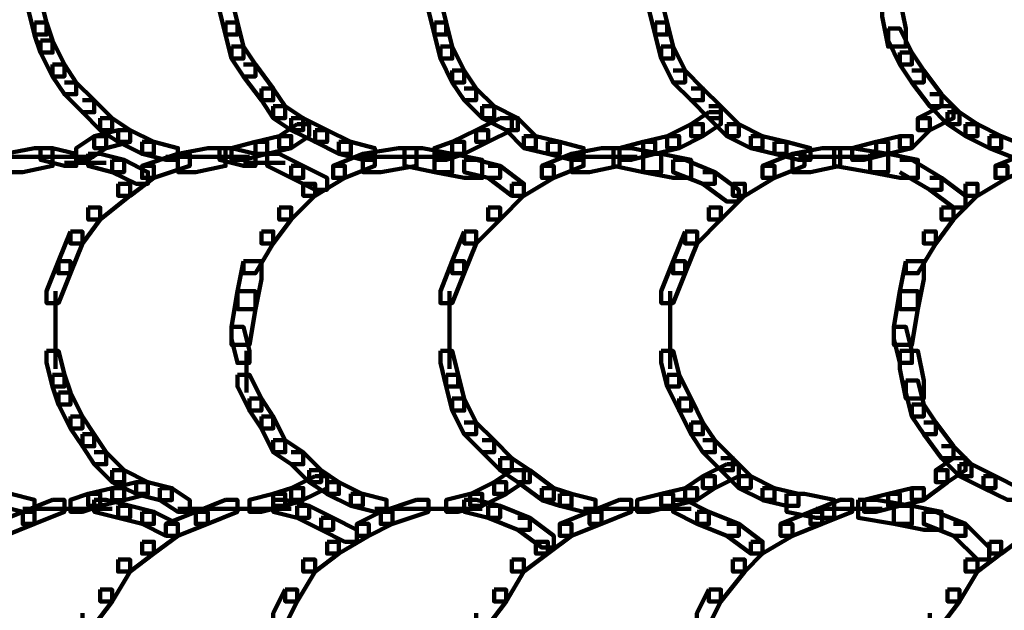
# Model space of a CAD drawing. Units: inches. Extents: x -10.8 to 21.7, y -28.3 to 20.5.
# Drawn here: x -8.5 to -6.3, y -6 to -4.7 of the extents above; entities that cross this region are included whole.
import ezdxf

# ---------------------------------------------------------------- set-up
doc = ezdxf.new("R2010")
doc.units = ezdxf.units.IN
doc.header["$MEASUREMENT"] = 0
doc.layers.add('Layer 1', color=7, linetype='Continuous')

# ---------------------------------------------------------------- blocks, each defined once
blk = doc.blocks.new('block 2')
at = {"layer": 'Layer 1', "color": 18, "lineweight": 106, "true_color": 0x010101}
for points in [[(-8.4823, -4.6274), (-8.4823, -4.6543), (-8.469, -4.7081), (-8.4421, -4.7081), (-8.4421, -4.6811), (-8.4553, -4.6274), (-8.4823, -4.6274)], [(-8.0526, -4.6274), (-8.0526, -4.6543), (-8.0393, -4.7081), (-8.0123, -4.7081), (-8.0123, -4.6811), (-8.0257, -4.6274), (-8.0526, -4.6274)], [(-7.5825, -4.6274), (-7.5825, -4.6543), (-7.569, -4.7081), (-7.5424, -4.7081), (-7.5424, -4.6811), (-7.5558, -4.6274), (-7.5825, -4.6274)], [(-7.0857, -4.6274), (-7.0857, -4.6543), (-7.0721, -4.7081), (-7.0452, -4.7081), (-7.0452, -4.6811), (-7.0588, -4.6274), (-7.0857, -4.6274)], [(-6.5618, -4.6274), (-6.5618, -4.6675), (-6.5483, -4.7349), (-6.5082, -4.7349), (-6.5082, -4.6946), (-6.5217, -4.6274), (-6.5618, -4.6274)], [(-8.4689, -4.6811), (-8.4689, -4.7082), (-8.4554, -4.7483), (-8.4286, -4.7483), (-8.4286, -4.7215), (-8.4421, -4.6811), (-8.4689, -4.6811)], [(-8.0391, -4.6811), (-8.0391, -4.7082), (-8.0257, -4.7618), (-7.999, -4.7618), (-7.999, -4.7349), (-8.0123, -4.6811), (-8.0391, -4.6811)], [(-7.569, -4.6811), (-7.569, -4.7082), (-7.5558, -4.7618), (-7.5289, -4.7618), (-7.5289, -4.7349), (-7.5424, -4.6811), (-7.569, -4.6811)], [(-7.0721, -4.6811), (-7.0721, -4.7082), (-7.0588, -4.7618), (-7.0319, -4.7618), (-7.0319, -4.7349), (-7.0452, -4.6811), (-7.0721, -4.6811)], [(-6.5483, -4.6946), (-6.5483, -4.7215), (-6.5216, -4.7751), (-6.4947, -4.7751), (-6.4947, -4.7483), (-6.5216, -4.6946), (-6.5483, -4.6946)], [(-8.4554, -4.7215), (-8.4554, -4.7483), (-8.4286, -4.8021), (-8.4017, -4.8021), (-8.4017, -4.7751), (-8.4286, -4.7215), (-8.4554, -4.7215)], [(-8.0257, -4.7349), (-8.0257, -4.7618), (-7.999, -4.8021), (-7.972, -4.8021), (-7.972, -4.7751), (-7.999, -4.7349), (-8.0257, -4.7349)], [(-7.5558, -4.7349), (-7.5558, -4.7618), (-7.5289, -4.8155), (-7.5019, -4.8155), (-7.5019, -4.7888), (-7.5289, -4.7349), (-7.5558, -4.7349)], [(-7.0588, -4.7349), (-7.0588, -4.7618), (-7.0319, -4.8155), (-7.0051, -4.8155), (-7.0051, -4.7888), (-7.0319, -4.7349), (-7.0588, -4.7349)], [(-6.5217, -4.7483), (-6.5217, -4.7751), (-6.4947, -4.8155), (-6.4678, -4.8155), (-6.4678, -4.7888), (-6.4947, -4.7483), (-6.5217, -4.7483)], [(-8.4286, -4.7751), (-8.4286, -4.8021), (-8.4017, -4.8423), (-8.375, -4.8423), (-8.375, -4.8155), (-8.4017, -4.7751), (-8.4286, -4.7751)], [(-7.999, -4.7751), (-7.972, -4.7751), (-7.9317, -4.829), (-7.9317, -4.8558), (-7.9584, -4.8558), (-7.999, -4.8021)], [(-7.5289, -4.7888), (-7.5289, -4.8155), (-7.5019, -4.8559), (-7.4753, -4.8559), (-7.4753, -4.829), (-7.5019, -4.7888), (-7.5289, -4.7888)], [(-7.0319, -4.7888), (-7.0051, -4.7888), (-6.9648, -4.829), (-6.9648, -4.8558), (-6.9916, -4.8558), (-7.0319, -4.8155)], [(-6.4947, -4.7888), (-6.4678, -4.7888), (-6.4276, -4.8423), (-6.4276, -4.8691), (-6.4545, -4.8691), (-6.4947, -4.8155)], [(-8.4017, -4.8155), (-8.375, -4.8155), (-8.3345, -4.8559), (-8.3345, -4.8826), (-8.3613, -4.8826), (-8.4017, -4.8422)], [(-7.9586, -4.829), (-7.9586, -4.8559), (-7.9317, -4.8959), (-7.9048, -4.8959), (-7.9048, -4.8691), (-7.9317, -4.829), (-7.9586, -4.829)], [(-7.5019, -4.829), (-7.4753, -4.829), (-7.4349, -4.8691), (-7.4349, -4.8959), (-7.4616, -4.8959), (-7.5019, -4.8558)], [(-6.9916, -4.829), (-6.9648, -4.829), (-6.9245, -4.8691), (-6.9245, -4.8959), (-6.9514, -4.8959), (-6.9916, -4.8558)], [(-6.4545, -4.8423), (-6.4276, -4.8423), (-6.3873, -4.8826), (-6.3873, -4.9095), (-6.4142, -4.9095), (-6.4545, -4.8691)], [(-8.3614, -4.8558), (-8.3345, -4.8558), (-8.2944, -4.8961), (-8.2944, -4.9229), (-8.3212, -4.9229), (-8.3614, -4.8826)], [(-7.9317, -4.8691), (-7.9317, -4.8959), (-7.8913, -4.9229), (-7.8645, -4.9229), (-7.8645, -4.8959), (-7.9048, -4.8691), (-7.9317, -4.8691)], [(-7.4616, -4.8691), (-7.4616, -4.8959), (-7.408, -4.9229), (-7.3811, -4.9229), (-7.3811, -4.8959), (-7.4349, -4.8691), (-7.4616, -4.8691)], [(-6.9514, -4.8691), (-6.9245, -4.8691), (-6.8844, -4.9097), (-6.8844, -4.9363), (-6.911, -4.9363), (-6.9514, -4.8959)], [(-6.4276, -4.8691), (-6.4812, -4.8959), (-6.4812, -4.9229), (-6.4545, -4.9229), (-6.4007, -4.8959), (-6.4007, -4.8691), (-6.4276, -4.8691)], [(-8.3212, -4.8959), (-8.3212, -4.9229), (-8.2809, -4.9496), (-8.254, -4.9496), (-8.254, -4.9229), (-8.2944, -4.8959), (-8.3212, -4.8959)], [(-7.8913, -4.8959), (-7.8913, -4.9229), (-7.8377, -4.9496), (-7.8108, -4.9496), (-7.8108, -4.9229), (-7.8645, -4.8959), (-7.8913, -4.8959)], [(-7.4215, -4.8959), (-7.4751, -4.9229), (-7.4751, -4.9496), (-7.4483, -4.9496), (-7.3946, -4.9229), (-7.3946, -4.8959), (-7.4215, -4.8959)], [(-7.408, -4.8959), (-7.3812, -4.8959), (-7.3408, -4.9364), (-7.3408, -4.9633), (-7.3677, -4.9633), (-7.408, -4.9229)], [(-6.9514, -4.8826), (-6.9916, -4.9095), (-6.9916, -4.9363), (-6.9648, -4.9363), (-6.9245, -4.9095), (-6.9245, -4.8826), (-6.9514, -4.8826)], [(-6.4812, -4.8959), (-6.4545, -4.8959), (-6.4545, -4.9229), (-6.4947, -4.9633), (-6.5217, -4.9633), (-6.5217, -4.9364)], [(-6.4142, -4.8826), (-6.4142, -4.9095), (-6.3739, -4.9363), (-6.3469, -4.9363), (-6.3469, -4.9095), (-6.3873, -4.8826), (-6.4142, -4.8826)], [(-7.8781, -4.9095), (-7.9182, -4.9363), (-7.9182, -4.9633), (-7.8913, -4.9633), (-7.8512, -4.9363), (-7.8512, -4.9095), (-7.8781, -4.9095)], [(-6.9916, -4.9095), (-7.0452, -4.9363), (-7.0452, -4.9633), (-7.0186, -4.9633), (-6.9648, -4.9363), (-6.9648, -4.9095), (-6.9916, -4.9095)], [(-6.911, -4.9095), (-6.911, -4.9363), (-6.8574, -4.9633), (-6.8305, -4.9633), (-6.8305, -4.9363), (-6.8843, -4.9095), (-6.911, -4.9095)], [(-6.3739, -4.9095), (-6.3739, -4.9363), (-6.3203, -4.9633), (-6.2935, -4.9633), (-6.2935, -4.9363), (-6.3469, -4.9095), (-6.3739, -4.9095)], [(-8.3345, -4.9363), (-8.375, -4.9633), (-8.375, -4.9902), (-8.348, -4.9902), (-8.3076, -4.9633), (-8.3076, -4.9363), (-8.3345, -4.9363)], [(-8.2809, -4.9229), (-8.3345, -4.9363), (-8.3345, -4.9633), (-8.3078, -4.9633), (-8.254, -4.9496), (-8.254, -4.9229), (-8.2809, -4.9229)], [(-8.2809, -4.9229), (-8.2809, -4.9496), (-8.2271, -4.9766), (-8.2004, -4.9766), (-8.2004, -4.9496), (-8.254, -4.9229), (-8.2809, -4.9229)], [(-7.9182, -4.9363), (-7.9719, -4.9496), (-7.9719, -4.9766), (-7.9452, -4.9766), (-7.8913, -4.9633), (-7.8913, -4.9363), (-7.9182, -4.9363)], [(-7.8377, -4.9229), (-7.8377, -4.9496), (-7.7839, -4.9766), (-7.7571, -4.9766), (-7.7571, -4.9496), (-7.8108, -4.9229), (-7.8377, -4.9229)], [(-7.4751, -4.9229), (-7.5289, -4.9496), (-7.5289, -4.9766), (-7.5019, -4.9766), (-7.4483, -4.9496), (-7.4483, -4.9229), (-7.4751, -4.9229)], [(-7.3677, -4.9363), (-7.3677, -4.9633), (-7.3138, -4.9766), (-7.2871, -4.9766), (-7.2871, -4.9496), (-7.3408, -4.9363), (-7.3677, -4.9363)], [(-7.0452, -4.9363), (-7.0991, -4.9496), (-7.0991, -4.9766), (-7.0721, -4.9766), (-7.0186, -4.9633), (-7.0186, -4.9363), (-7.0452, -4.9363)], [(-6.8574, -4.9363), (-6.8574, -4.9633), (-6.8035, -4.9766), (-6.7767, -4.9766), (-6.7767, -4.9496), (-6.8305, -4.9363), (-6.8574, -4.9363)], [(-6.5217, -4.9363), (-6.5753, -4.9496), (-6.5753, -4.9766), (-6.5483, -4.9766), (-6.4947, -4.9633), (-6.4947, -4.9363), (-6.5217, -4.9363)], [(-6.3203, -4.9363), (-6.3203, -4.9633), (-6.253, -4.9902), (-6.2261, -4.9902), (-6.2261, -4.9633), (-6.2935, -4.9363), (-6.3203, -4.9363)], [(-8.4689, -4.9633), (-8.5361, -4.9766), (-8.5361, -5.0173), (-8.4957, -5.0173), (-8.4286, -5.0037), (-8.4286, -4.9633), (-8.4689, -4.9633)], [(-8.4554, -4.9633), (-8.4554, -4.9902), (-8.4017, -5.0037), (-8.375, -5.0037), (-8.375, -4.9766), (-8.4286, -4.9633), (-8.4554, -4.9633)], [(-8.2271, -4.9496), (-8.2271, -4.9767), (-8.1734, -4.9902), (-8.1465, -4.9902), (-8.1465, -4.9633), (-8.2004, -4.9496), (-8.2271, -4.9496)], [(-8.0794, -4.9633), (-8.1465, -4.9766), (-8.1465, -5.0173), (-8.1064, -5.0173), (-8.0391, -5.0037), (-8.0391, -4.9633), (-8.0794, -4.9633)], [(-8.0526, -4.9633), (-8.0526, -4.9902), (-7.9988, -5.0037), (-7.9719, -5.0037), (-7.9719, -4.9766), (-8.0257, -4.9633), (-8.0526, -4.9633)], [(-7.9719, -4.9496), (-8.0257, -4.9633), (-8.0257, -4.9902), (-7.9988, -4.9902), (-7.9452, -4.9767), (-7.9452, -4.9496), (-7.9719, -4.9496)], [(-7.7839, -4.9496), (-7.7839, -4.9767), (-7.7304, -4.9902), (-7.7035, -4.9902), (-7.7035, -4.9633), (-7.7571, -4.9496), (-7.7839, -4.9496)], [(-7.6498, -4.9633), (-7.7303, -4.9766), (-7.7303, -5.0173), (-7.6899, -5.0173), (-7.6093, -5.0037), (-7.6093, -4.9633), (-7.6498, -4.9633)], [(-7.6361, -4.9633), (-7.6361, -5.0037), (-7.569, -5.0173), (-7.5289, -5.0173), (-7.5289, -4.9766), (-7.596, -4.9633), (-7.6361, -4.9633)], [(-7.5289, -4.9496), (-7.569, -4.9633), (-7.569, -4.9902), (-7.5424, -4.9902), (-7.5019, -4.9767), (-7.5019, -4.9496), (-7.5289, -4.9496)], [(-7.3138, -4.9496), (-7.3138, -4.9767), (-7.2603, -4.9902), (-7.2333, -4.9902), (-7.2333, -4.9633), (-7.2871, -4.9496), (-7.3138, -4.9496)], [(-7.1931, -4.9633), (-7.2603, -4.9766), (-7.2603, -5.0173), (-7.2201, -5.0173), (-7.1529, -5.0037), (-7.1529, -4.9633), (-7.1931, -4.9633)], [(-7.1662, -4.9633), (-7.1662, -5.0037), (-7.0991, -5.0173), (-7.0588, -5.0173), (-7.0588, -4.9766), (-7.126, -4.9633), (-7.1662, -4.9633)], [(-7.0991, -4.9496), (-7.1529, -4.9633), (-7.1529, -4.9902), (-7.126, -4.9902), (-7.0721, -4.9767), (-7.0721, -4.9496), (-7.0991, -4.9496)], [(-6.8035, -4.9496), (-6.8035, -4.9767), (-6.7499, -4.9902), (-6.7231, -4.9902), (-6.7231, -4.9633), (-6.7766, -4.9496), (-6.8035, -4.9496)], [(-6.6962, -4.9633), (-6.7634, -4.9766), (-6.7634, -5.0173), (-6.7231, -5.0173), (-6.656, -5.0037), (-6.656, -4.9633), (-6.6962, -4.9633)], [(-6.6693, -4.9633), (-6.6693, -5.0037), (-6.5888, -5.0173), (-6.5483, -5.0173), (-6.5483, -4.9766), (-6.6291, -4.9633), (-6.6693, -4.9633)], [(-6.5753, -4.9496), (-6.6289, -4.9633), (-6.6289, -4.9902), (-6.6022, -4.9902), (-6.5483, -4.9767), (-6.5483, -4.9496), (-6.5753, -4.9496)], [(-8.5361, -4.9834), (-8.4421, -4.9834)], [(-8.4825, -4.9834), (-8.3883, -4.9834)], [(-8.4286, -4.9834), (-8.3345, -4.9834)], [(-8.348, -4.9766), (-8.348, -5.0037), (-8.2944, -5.0173), (-8.2675, -5.0173), (-8.2675, -4.9902), (-8.3212, -4.9766), (-8.348, -4.9766)], [(-8.1465, -4.9766), (-8.2271, -5.0037), (-8.2271, -5.0305), (-8.2004, -5.0305), (-8.1197, -5.0037), (-8.1197, -4.9766), (-8.1465, -4.9766)], [(-8.1734, -4.9834), (-8.0794, -4.9834)], [(-8.1198, -4.9834), (-8.0257, -4.9834)], [(-8.066, -4.9834), (-7.9855, -4.9834)], [(-7.9452, -4.9766), (-7.9452, -5.0037), (-7.8913, -5.0305), (-7.8645, -5.0305), (-7.8645, -5.0037), (-7.9182, -4.9766), (-7.9452, -4.9766)], [(-7.7303, -4.9766), (-7.7973, -5.0037), (-7.7973, -5.0305), (-7.7706, -5.0305), (-7.7035, -5.0037), (-7.7035, -4.9766), (-7.7303, -4.9766)], [(-7.7303, -4.9834), (-7.6362, -4.9834)], [(-7.6766, -4.9834), (-7.5825, -4.9834)], [(-7.6228, -4.9834), (-7.5289, -4.9834)], [(-7.569, -4.9766), (-7.569, -5.0173), (-7.5019, -5.0305), (-7.4615, -5.0305), (-7.4615, -4.9902), (-7.5289, -4.9766), (-7.569, -4.9766)], [(-7.2603, -4.9766), (-7.3273, -5.0037), (-7.3273, -5.0305), (-7.3005, -5.0305), (-7.2333, -5.0037), (-7.2333, -4.9766), (-7.2603, -4.9766)], [(-7.2603, -4.9834), (-7.1662, -4.9834)], [(-7.2066, -4.9834), (-7.1126, -4.9834)], [(-7.0991, -4.9766), (-7.0991, -5.0173), (-7.0319, -5.0305), (-6.9916, -5.0305), (-6.9916, -4.9902), (-7.0588, -4.9766), (-7.0991, -4.9766)], [(-6.7634, -4.9766), (-6.8305, -5.0037), (-6.8305, -5.0305), (-6.8035, -5.0305), (-6.7365, -5.0037), (-6.7365, -4.9766), (-6.7634, -4.9766)], [(-6.7499, -4.9834), (-6.6425, -4.9834)], [(-6.6828, -4.9834), (-6.5888, -4.9834)], [(-6.5888, -4.9766), (-6.5888, -5.0173), (-6.5216, -5.0305), (-6.4812, -5.0305), (-6.4812, -4.9902), (-6.5483, -4.9766), (-6.5888, -4.9766)], [(-6.2395, -4.9766), (-6.3067, -5.0037), (-6.3067, -5.0305), (-6.2798, -5.0305), (-6.2126, -5.0037), (-6.2126, -4.9766), (-6.2395, -4.9766)], [(-8.4017, -4.997), (-8.3076, -4.997)], [(-8.2944, -4.9902), (-8.2944, -5.0173), (-8.2405, -5.0439), (-8.2137, -5.0439), (-8.2137, -5.0173), (-8.2675, -4.9902), (-8.2944, -4.9902)], [(-8.2271, -5.0037), (-8.2004, -5.0037), (-8.2004, -5.0303), (-8.254, -5.0706), (-8.2809, -5.0706), (-8.2809, -5.0439)], [(-7.9988, -4.997), (-7.9048, -4.997)], [(-7.8913, -5.0037), (-7.8913, -5.0305), (-7.8377, -5.0571), (-7.8108, -5.0571), (-7.8108, -5.0305), (-7.8645, -5.0037), (-7.8913, -5.0037)], [(-7.7973, -5.0037), (-7.7706, -5.0037), (-7.7706, -5.0303), (-7.8377, -5.0706), (-7.8645, -5.0706), (-7.8645, -5.0439)], [(-7.5019, -4.9902), (-7.5019, -5.0173), (-7.4483, -5.0305), (-7.4215, -5.0305), (-7.4215, -5.0037), (-7.4751, -4.9902), (-7.5019, -4.9902)], [(-7.4483, -5.0037), (-7.4215, -5.0037), (-7.3677, -5.0439), (-7.3677, -5.0706), (-7.3946, -5.0706), (-7.4483, -5.0303)], [(-7.3273, -5.0037), (-7.3005, -5.0037), (-7.3005, -5.0303), (-7.3677, -5.0706), (-7.3946, -5.0706), (-7.3946, -5.0439)], [(-7.0319, -4.9902), (-7.0319, -5.0173), (-6.9648, -5.0439), (-6.9379, -5.0439), (-6.9379, -5.0173), (-7.0051, -4.9902), (-7.0319, -4.9902)], [(-6.8305, -5.0037), (-6.8035, -5.0037), (-6.8035, -5.0303), (-6.8709, -5.0706), (-6.8975, -5.0706), (-6.8975, -5.0439)], [(-6.5217, -4.9902), (-6.4947, -4.9902), (-6.4276, -5.0305), (-6.4276, -5.0573), (-6.4545, -5.0573), (-6.5217, -5.0173)], [(-6.3067, -5.0037), (-6.2798, -5.0037), (-6.2798, -5.0303), (-6.3469, -5.0706), (-6.3739, -5.0706), (-6.3739, -5.0439)], [(-6.9648, -5.0173), (-6.9379, -5.0173), (-6.8844, -5.0573), (-6.8844, -5.084), (-6.911, -5.084), (-6.9648, -5.0439)], [(-8.2809, -5.0439), (-8.254, -5.0439), (-8.254, -5.0705), (-8.3212, -5.1243), (-8.348, -5.1243), (-8.348, -5.0975)], [(-7.8645, -5.0439), (-7.8377, -5.0439), (-7.8377, -5.0705), (-7.8913, -5.1243), (-7.9182, -5.1243), (-7.9182, -5.0975)], [(-7.3946, -5.0439), (-7.3677, -5.0439), (-7.3677, -5.0705), (-7.4214, -5.1243), (-7.4483, -5.1243), (-7.4483, -5.0975)], [(-6.8975, -5.0439), (-6.8709, -5.0439), (-6.8709, -5.0705), (-6.9245, -5.1243), (-6.9514, -5.1243), (-6.9514, -5.0975)], [(-6.4545, -5.0305), (-6.4276, -5.0305), (-6.3739, -5.0706), (-6.3739, -5.0975), (-6.4007, -5.0975), (-6.4545, -5.0571)], [(-6.3739, -5.0439), (-6.3471, -5.0439), (-6.3471, -5.0705), (-6.4007, -5.1243), (-6.4276, -5.1243), (-6.4276, -5.0975)], [(-8.348, -5.0975), (-8.3211, -5.0975), (-8.3211, -5.1243), (-8.3613, -5.1779), (-8.3884, -5.1779), (-8.3884, -5.1511)], [(-7.9182, -5.0975), (-7.8913, -5.0975), (-7.8913, -5.1243), (-7.9317, -5.1779), (-7.9586, -5.1779), (-7.9586, -5.1511)], [(-7.4483, -5.0975), (-7.4215, -5.0975), (-7.4215, -5.1243), (-7.4751, -5.1779), (-7.5019, -5.1779), (-7.5019, -5.1511)], [(-6.9514, -5.0975), (-6.9245, -5.0975), (-6.9245, -5.1243), (-6.9781, -5.1779), (-7.0051, -5.1779), (-7.0051, -5.1511)], [(-6.4276, -5.0975), (-6.4007, -5.0975), (-6.4007, -5.1243), (-6.4411, -5.1779), (-6.4678, -5.1779), (-6.4678, -5.1511)], [(-8.3883, -5.1513), (-8.4152, -5.2183), (-8.4152, -5.2453), (-8.3883, -5.2453), (-8.3613, -5.178), (-8.3613, -5.1513), (-8.3883, -5.1513)], [(-7.9586, -5.1511), (-7.9317, -5.1511), (-7.9317, -5.1779), (-7.9719, -5.2454), (-7.999, -5.2454), (-7.999, -5.2183)], [(-7.5019, -5.1513), (-7.5289, -5.2183), (-7.5289, -5.2453), (-7.5019, -5.2453), (-7.4751, -5.178), (-7.4751, -5.1513), (-7.5019, -5.1513)], [(-7.0051, -5.1513), (-7.0319, -5.2183), (-7.0319, -5.2453), (-7.0051, -5.2453), (-6.9781, -5.178), (-6.9781, -5.1513), (-7.0051, -5.1513)], [(-6.4678, -5.1511), (-6.4411, -5.1511), (-6.4411, -5.1779), (-6.4812, -5.2454), (-6.5082, -5.2454), (-6.5082, -5.2183)], [(-8.4152, -5.2183), (-8.4421, -5.2856), (-8.4421, -5.3123), (-8.4152, -5.3123), (-8.3883, -5.2454), (-8.3883, -5.2183), (-8.4152, -5.2183)], [(-7.999, -5.2183), (-8.0123, -5.2856), (-8.0123, -5.3259), (-7.972, -5.3259), (-7.9586, -5.2588), (-7.9586, -5.2183), (-7.999, -5.2183)], [(-7.5289, -5.2183), (-7.5558, -5.2856), (-7.5558, -5.3123), (-7.5289, -5.3123), (-7.5019, -5.2454), (-7.5019, -5.2183), (-7.5289, -5.2183)], [(-7.0319, -5.2183), (-7.0588, -5.2856), (-7.0588, -5.3123), (-7.0319, -5.3123), (-7.0051, -5.2454), (-7.0051, -5.2183), (-7.0319, -5.2183)], [(-6.5082, -5.2183), (-6.5216, -5.2856), (-6.5216, -5.3259), (-6.4812, -5.3259), (-6.4678, -5.2588), (-6.4678, -5.2183), (-6.5082, -5.2183)], [(-8.422, -5.2856), (-8.422, -5.4066)], [(-8.0123, -5.2856), (-8.0257, -5.3661), (-8.0257, -5.4064), (-7.9855, -5.4064), (-7.9719, -5.3258), (-7.9719, -5.2856), (-8.0123, -5.2856)], [(-7.5355, -5.2856), (-7.5355, -5.4066)], [(-7.0386, -5.2856), (-7.0386, -5.4066)], [(-6.5217, -5.2856), (-6.535, -5.3661), (-6.535, -5.4064), (-6.4947, -5.4064), (-6.4812, -5.3258), (-6.4812, -5.2856), (-6.5217, -5.2856)], [(-8.422, -5.3661), (-8.422, -5.4602)], [(-8.0257, -5.3661), (-8.0257, -5.393), (-8.0123, -5.4469), (-7.9855, -5.4469), (-7.9855, -5.4199), (-7.999, -5.3661), (-8.0257, -5.3661)], [(-7.5355, -5.3661), (-7.5355, -5.4602)], [(-7.0386, -5.3661), (-7.0386, -5.4602)], [(-6.535, -5.3661), (-6.535, -5.393), (-6.5217, -5.4469), (-6.4947, -5.4469), (-6.4947, -5.4199), (-6.508, -5.3661), (-6.535, -5.3661)], [(-8.4421, -5.4199), (-8.4421, -5.447), (-8.4286, -5.5005), (-8.4017, -5.5005), (-8.4017, -5.4734), (-8.4152, -5.4199), (-8.4421, -5.4199)], [(-7.9922, -5.4199), (-7.9922, -5.5138)], [(-7.5558, -5.4199), (-7.5558, -5.447), (-7.5424, -5.5005), (-7.5154, -5.5005), (-7.5154, -5.4734), (-7.5289, -5.4199), (-7.5558, -5.4199)], [(-7.0588, -5.4199), (-7.0588, -5.447), (-7.0452, -5.5005), (-7.0186, -5.5005), (-7.0186, -5.4734), (-7.0319, -5.4199), (-7.0588, -5.4199)], [(-6.5217, -5.4199), (-6.5217, -5.4602), (-6.5082, -5.5272), (-6.4678, -5.5272), (-6.4678, -5.4868), (-6.4812, -5.4199), (-6.5217, -5.4199)], [(-8.4286, -5.4736), (-8.4286, -5.5005), (-8.4152, -5.5408), (-8.3883, -5.5408), (-8.3883, -5.5138), (-8.4017, -5.4736), (-8.4286, -5.4736)], [(-8.0123, -5.4736), (-8.0123, -5.5005), (-7.9855, -5.5543), (-7.9586, -5.5543), (-7.9586, -5.5272), (-7.9855, -5.4736), (-8.0123, -5.4736)], [(-7.5424, -5.4736), (-7.5424, -5.5005), (-7.5289, -5.5543), (-7.5019, -5.5543), (-7.5019, -5.5272), (-7.5154, -5.4736), (-7.5424, -5.4736)], [(-7.0452, -5.4736), (-7.0452, -5.5005), (-7.0186, -5.5543), (-6.9916, -5.5543), (-6.9916, -5.5272), (-7.0186, -5.4736), (-7.0452, -5.4736)], [(-6.5082, -5.4868), (-6.5082, -5.5138), (-6.4947, -5.5675), (-6.4678, -5.5675), (-6.4678, -5.5408), (-6.4812, -5.4868), (-6.5082, -5.4868)], [(-8.4152, -5.5138), (-8.4152, -5.5408), (-8.3883, -5.5944), (-8.3614, -5.5944), (-8.3614, -5.5675), (-8.3883, -5.5138), (-8.4152, -5.5138)], [(-7.9855, -5.5272), (-7.9855, -5.5543), (-7.9584, -5.5946), (-7.9317, -5.5946), (-7.9317, -5.5675), (-7.9584, -5.5272), (-7.9855, -5.5272)], [(-7.5289, -5.5272), (-7.5289, -5.5543), (-7.5019, -5.6076), (-7.4753, -5.6076), (-7.4753, -5.5809), (-7.5019, -5.5272), (-7.5289, -5.5272)], [(-7.0186, -5.5272), (-7.0186, -5.5543), (-6.9916, -5.6076), (-6.9648, -5.6076), (-6.9648, -5.5809), (-6.9916, -5.5272), (-7.0186, -5.5272)], [(-6.4947, -5.5408), (-6.4947, -5.5676), (-6.4678, -5.6076), (-6.4411, -5.6076), (-6.4411, -5.5809), (-6.4678, -5.5408), (-6.4947, -5.5408)], [(-8.3883, -5.5675), (-8.3883, -5.5946), (-8.3613, -5.6347), (-8.3345, -5.6347), (-8.3345, -5.6076), (-8.3613, -5.5675), (-8.3883, -5.5675)], [(-7.9586, -5.5675), (-7.9586, -5.5946), (-7.9317, -5.6483), (-7.9048, -5.6483), (-7.9048, -5.6212), (-7.9317, -5.5675), (-7.9586, -5.5675)], [(-7.5019, -5.5809), (-7.4753, -5.5809), (-7.4349, -5.6212), (-7.4349, -5.6483), (-7.4616, -5.6483), (-7.5019, -5.6076)], [(-6.9916, -5.5809), (-6.9916, -5.6076), (-6.9648, -5.6483), (-6.9378, -5.6483), (-6.9378, -5.6212), (-6.9648, -5.5809), (-6.9916, -5.5809)], [(-6.4678, -5.5809), (-6.4411, -5.5809), (-6.4007, -5.6347), (-6.4007, -5.6615), (-6.4276, -5.6615), (-6.4678, -5.6076)], [(-8.3614, -5.6076), (-8.3614, -5.6347), (-8.3345, -5.6751), (-8.3076, -5.6751), (-8.3076, -5.6483), (-8.3345, -5.6076), (-8.3614, -5.6076)], [(-7.9317, -5.6212), (-7.9317, -5.6483), (-7.8913, -5.6751), (-7.8645, -5.6751), (-7.8645, -5.6483), (-7.9048, -5.6212), (-7.9317, -5.6212)], [(-7.4616, -5.6212), (-7.4349, -5.6212), (-7.3946, -5.6615), (-7.3946, -5.6886), (-7.4214, -5.6886), (-7.4616, -5.6483)], [(-6.9648, -5.6212), (-6.9379, -5.6212), (-6.8975, -5.6615), (-6.8975, -5.6886), (-6.9245, -5.6886), (-6.9648, -5.6483)], [(-8.3345, -5.6483), (-8.3078, -5.6483), (-8.2675, -5.6886), (-8.2675, -5.7154), (-8.2943, -5.7154), (-8.3345, -5.6751)], [(-7.8913, -5.6483), (-7.8645, -5.6483), (-7.8242, -5.6886), (-7.8242, -5.7154), (-7.8511, -5.7154), (-7.8913, -5.6751)], [(-6.4276, -5.6347), (-6.4007, -5.6347), (-6.3604, -5.6751), (-6.3604, -5.7022), (-6.3873, -5.7022), (-6.4276, -5.6615)], [(-7.4215, -5.6615), (-7.4215, -5.6886), (-7.3811, -5.7154), (-7.3543, -5.7154), (-7.3543, -5.6886), (-7.3946, -5.6615), (-7.4215, -5.6615)], [(-6.9245, -5.6615), (-6.8975, -5.6615), (-6.8574, -5.7022), (-6.8574, -5.7288), (-6.8844, -5.7288), (-6.9245, -5.6886)], [(-6.4007, -5.6615), (-6.441, -5.6886), (-6.441, -5.7154), (-6.4142, -5.7154), (-6.3737, -5.6886), (-6.3737, -5.6615), (-6.4007, -5.6615)], [(-8.2944, -5.6886), (-8.2944, -5.7154), (-8.2405, -5.7421), (-8.2137, -5.7421), (-8.2137, -5.7154), (-8.2675, -5.6886), (-8.2944, -5.6886)], [(-7.8512, -5.6886), (-7.8512, -5.7154), (-7.8108, -5.7421), (-7.7839, -5.7421), (-7.7839, -5.7154), (-7.8242, -5.6886), (-7.8512, -5.6886)], [(-7.3946, -5.6886), (-7.4349, -5.7154), (-7.4349, -5.7421), (-7.408, -5.7421), (-7.3677, -5.7154), (-7.3677, -5.6886), (-7.3946, -5.6886)], [(-7.3811, -5.6886), (-7.3543, -5.6886), (-7.3005, -5.7288), (-7.3005, -5.7556), (-7.3273, -5.7556), (-7.3811, -5.7154)], [(-6.911, -5.6751), (-6.9648, -5.7022), (-6.9648, -5.7288), (-6.9379, -5.7288), (-6.8843, -5.7022), (-6.8843, -5.6751), (-6.911, -5.6751)], [(-6.4411, -5.6886), (-6.4142, -5.6886), (-6.4142, -5.7154), (-6.4678, -5.7556), (-6.4947, -5.7556), (-6.4947, -5.7288)], [(-6.3873, -5.6751), (-6.3873, -5.7022), (-6.3336, -5.7288), (-6.3067, -5.7288), (-6.3067, -5.7022), (-6.3603, -5.6751), (-6.3873, -5.6751)], [(-8.2405, -5.7154), (-8.2944, -5.7288), (-8.2944, -5.7558), (-8.2675, -5.7558), (-8.2137, -5.7423), (-8.2137, -5.7154), (-8.2405, -5.7154)], [(-8.2405, -5.7154), (-8.2405, -5.7423), (-8.1869, -5.7558), (-8.16, -5.7558), (-8.16, -5.7288), (-8.2137, -5.7154), (-8.2405, -5.7154)], [(-7.8377, -5.7022), (-7.8913, -5.7288), (-7.8913, -5.7556), (-7.8645, -5.7556), (-7.8108, -5.7288), (-7.8108, -5.7022), (-7.8377, -5.7022)], [(-7.8108, -5.7154), (-7.8108, -5.7423), (-7.7571, -5.7688), (-7.7303, -5.7688), (-7.7303, -5.7423), (-7.7839, -5.7154), (-7.8108, -5.7154)], [(-7.4349, -5.7154), (-7.4885, -5.7423), (-7.4885, -5.7688), (-7.4616, -5.7688), (-7.408, -5.7423), (-7.408, -5.7154), (-7.4349, -5.7154)], [(-6.9648, -5.7022), (-7.0051, -5.7288), (-7.0051, -5.7556), (-6.9781, -5.7556), (-6.9378, -5.7288), (-6.9378, -5.7022), (-6.9648, -5.7022)], [(-6.8843, -5.7022), (-6.8843, -5.7288), (-6.8305, -5.7556), (-6.8035, -5.7556), (-6.8035, -5.7288), (-6.8574, -5.7022), (-6.8843, -5.7022)], [(-6.3336, -5.7022), (-6.3336, -5.7288), (-6.2798, -5.7556), (-6.253, -5.7556), (-6.253, -5.7288), (-6.3067, -5.7022), (-6.3336, -5.7022)], [(-8.2944, -5.7288), (-8.348, -5.7421), (-8.348, -5.7689), (-8.3213, -5.7689), (-8.2675, -5.7558), (-8.2675, -5.7288), (-8.2944, -5.7288)], [(-8.1869, -5.7288), (-8.1869, -5.7558), (-8.1465, -5.7823), (-8.1197, -5.7823), (-8.1197, -5.7558), (-8.16, -5.7288), (-8.1869, -5.7288)], [(-7.8913, -5.7288), (-7.9317, -5.7421), (-7.9317, -5.7689), (-7.9048, -5.7689), (-7.8645, -5.7558), (-7.8645, -5.7288), (-7.8913, -5.7288)], [(-7.3273, -5.7288), (-7.3273, -5.7558), (-7.2871, -5.7689), (-7.2603, -5.7689), (-7.2603, -5.7421), (-7.3005, -5.7288), (-7.3273, -5.7288)], [(-7.0051, -5.7288), (-7.0588, -5.7421), (-7.0588, -5.7689), (-7.0319, -5.7689), (-6.9781, -5.7558), (-6.9781, -5.7288), (-7.0051, -5.7288)], [(-6.8305, -5.7288), (-6.8305, -5.7558), (-6.7767, -5.7689), (-6.7499, -5.7689), (-6.7499, -5.7421), (-6.8035, -5.7288), (-6.8305, -5.7288)], [(-6.4947, -5.7288), (-6.5483, -5.7421), (-6.5483, -5.7689), (-6.5217, -5.7689), (-6.4678, -5.7558), (-6.4678, -5.7288), (-6.4947, -5.7288)], [(-8.5496, -5.7421), (-8.5496, -5.7689), (-8.4957, -5.7823), (-8.4689, -5.7823), (-8.4689, -5.7556), (-8.5225, -5.7421), (-8.5496, -5.7421)], [(-8.4286, -5.7556), (-8.4957, -5.7823), (-8.4957, -5.8094), (-8.4689, -5.8094), (-8.4017, -5.7823), (-8.4017, -5.7556), (-8.4286, -5.7556)], [(-8.348, -5.7421), (-8.3883, -5.7556), (-8.3883, -5.7823), (-8.3613, -5.7823), (-8.3212, -5.7689), (-8.3212, -5.7421), (-8.348, -5.7421)], [(-8.3345, -5.7556), (-8.3345, -5.7823), (-8.2809, -5.7958), (-8.254, -5.7958), (-8.254, -5.7688), (-8.3076, -5.7556), (-8.3345, -5.7556)], [(-8.0391, -5.7556), (-8.1064, -5.7823), (-8.1064, -5.8094), (-8.0794, -5.8094), (-8.0123, -5.7823), (-8.0123, -5.7556), (-8.0391, -5.7556)], [(-7.9317, -5.7421), (-7.9855, -5.7556), (-7.9855, -5.7823), (-7.9586, -5.7823), (-7.9048, -5.7689), (-7.9048, -5.7421), (-7.9317, -5.7421)], [(-7.9317, -5.7556), (-7.9317, -5.7823), (-7.8781, -5.7958), (-7.8512, -5.7958), (-7.8512, -5.7688), (-7.9048, -5.7556), (-7.9317, -5.7556)], [(-7.7571, -5.7421), (-7.7571, -5.7689), (-7.7035, -5.7823), (-7.6766, -5.7823), (-7.6766, -5.7556), (-7.7303, -5.7421), (-7.7571, -5.7421)], [(-7.6093, -5.7556), (-7.6899, -5.7823), (-7.6899, -5.8094), (-7.6631, -5.8094), (-7.5825, -5.7823), (-7.5825, -5.7556), (-7.6093, -5.7556)], [(-7.4885, -5.7421), (-7.5424, -5.7556), (-7.5424, -5.7823), (-7.5154, -5.7823), (-7.4615, -5.7689), (-7.4615, -5.7421), (-7.4885, -5.7421)], [(-7.5019, -5.7556), (-7.5019, -5.7823), (-7.4483, -5.7958), (-7.4215, -5.7958), (-7.4215, -5.7688), (-7.4751, -5.7556), (-7.5019, -5.7556)], [(-7.2871, -5.7421), (-7.2871, -5.7689), (-7.2333, -5.7823), (-7.2066, -5.7823), (-7.2066, -5.7556), (-7.2603, -5.7421), (-7.2871, -5.7421)], [(-7.1529, -5.7556), (-7.2201, -5.7823), (-7.2201, -5.8094), (-7.1931, -5.8094), (-7.126, -5.7823), (-7.126, -5.7556), (-7.1529, -5.7556)], [(-7.0588, -5.7421), (-7.1126, -5.7556), (-7.1126, -5.7823), (-7.0857, -5.7823), (-7.0319, -5.7689), (-7.0319, -5.7421), (-7.0588, -5.7421)], [(-7.0319, -5.7556), (-7.0319, -5.7823), (-6.9783, -5.8094), (-6.9514, -5.8094), (-6.9514, -5.7823), (-7.0051, -5.7556), (-7.0319, -5.7556)], [(-6.7767, -5.7421), (-6.7767, -5.7823), (-6.7098, -5.7958), (-6.6693, -5.7958), (-6.6693, -5.7556), (-6.7365, -5.7421), (-6.7767, -5.7421)], [(-6.656, -5.7556), (-6.7231, -5.7823), (-6.7231, -5.8094), (-6.6962, -5.8094), (-6.6289, -5.7823), (-6.6289, -5.7556), (-6.656, -5.7556)], [(-6.6156, -5.7556), (-6.6156, -5.7958), (-6.535, -5.8094), (-6.4947, -5.8094), (-6.4947, -5.7688), (-6.5753, -5.7556), (-6.6156, -5.7556)], [(-6.5483, -5.7421), (-6.6021, -5.7556), (-6.6021, -5.7823), (-6.5753, -5.7823), (-6.5216, -5.7689), (-6.5216, -5.7421), (-6.5483, -5.7421)], [(-8.4957, -5.7823), (-8.5629, -5.8094), (-8.5629, -5.8362), (-8.5361, -5.8362), (-8.4689, -5.8094), (-8.4689, -5.7823), (-8.4957, -5.7823)], [(-8.4957, -5.7757), (-8.4017, -5.7757)], [(-8.4421, -5.7757), (-8.348, -5.7757)], [(-8.3883, -5.7757), (-8.2943, -5.7757)], [(-8.2809, -5.7689), (-8.2809, -5.7958), (-8.2271, -5.8094), (-8.2004, -5.8094), (-8.2004, -5.7823), (-8.254, -5.7689), (-8.2809, -5.7689)], [(-8.2271, -5.7823), (-8.2271, -5.8094), (-8.1734, -5.8362), (-8.1465, -5.8362), (-8.1465, -5.8094), (-8.2004, -5.7823), (-8.2271, -5.7823)], [(-8.1064, -5.7823), (-8.1734, -5.8094), (-8.1734, -5.8362), (-8.1465, -5.8362), (-8.0794, -5.8094), (-8.0794, -5.7823), (-8.1064, -5.7823)], [(-8.1465, -5.7757), (-8.0526, -5.7757)], [(-8.0928, -5.7757), (-7.9988, -5.7757)], [(-8.0393, -5.7757), (-7.9452, -5.7757)], [(-7.9988, -5.7757), (-7.8913, -5.7757)], [(-7.8781, -5.7689), (-7.8781, -5.7958), (-7.8242, -5.8226), (-7.7973, -5.8226), (-7.7973, -5.7958), (-7.8512, -5.7689), (-7.8781, -5.7689)], [(-7.6899, -5.7823), (-7.7436, -5.8094), (-7.7436, -5.8362), (-7.7168, -5.8362), (-7.6631, -5.8094), (-7.6631, -5.7823), (-7.6899, -5.7823)], [(-7.7035, -5.7757), (-7.6093, -5.7757)], [(-7.6498, -5.7757), (-7.5557, -5.7757)], [(-7.596, -5.7757), (-7.5019, -5.7757)], [(-7.569, -5.7757), (-7.4616, -5.7757)], [(-7.4483, -5.7689), (-7.4483, -5.7958), (-7.3811, -5.8226), (-7.3543, -5.8226), (-7.3543, -5.7958), (-7.4214, -5.7689), (-7.4483, -5.7689)], [(-7.2201, -5.7823), (-7.2871, -5.8094), (-7.2871, -5.8362), (-7.2603, -5.8362), (-7.1931, -5.8094), (-7.1931, -5.7823), (-7.2201, -5.7823)], [(-7.2333, -5.7757), (-7.126, -5.7757)], [(-7.1662, -5.7757), (-7.0721, -5.7757)], [(-7.1126, -5.7757), (-6.9916, -5.7757)], [(-6.9781, -5.7823), (-6.9781, -5.8094), (-6.911, -5.8362), (-6.8844, -5.8362), (-6.8844, -5.8094), (-6.9514, -5.7823), (-6.9781, -5.7823)], [(-6.7231, -5.7823), (-6.7901, -5.8094), (-6.7901, -5.8362), (-6.7634, -5.8362), (-6.6962, -5.8094), (-6.6962, -5.7823), (-6.7231, -5.7823)], [(-6.7098, -5.7757), (-6.6156, -5.7757)], [(-6.656, -5.7757), (-6.5618, -5.7757)], [(-6.535, -5.7689), (-6.535, -5.8094), (-6.4678, -5.8226), (-6.4276, -5.8226), (-6.4276, -5.7823), (-6.4947, -5.7689), (-6.535, -5.7689)], [(-6.4678, -5.7823), (-6.4678, -5.8094), (-6.4007, -5.8362), (-6.3739, -5.8362), (-6.3739, -5.8094), (-6.441, -5.7823), (-6.4678, -5.7823)], [(-7.8242, -5.7958), (-7.8242, -5.8226), (-7.7706, -5.8498), (-7.7436, -5.8498), (-7.7436, -5.8226), (-7.7973, -5.7958), (-7.8242, -5.7958)], [(-7.3811, -5.7958), (-7.3543, -5.7958), (-7.3005, -5.8362), (-7.3005, -5.8629), (-7.3273, -5.8629), (-7.3811, -5.8226)], [(-8.1734, -5.8094), (-8.1465, -5.8094), (-8.1465, -5.8362), (-8.2004, -5.8764), (-8.2271, -5.8764), (-8.2271, -5.8498)], [(-7.7436, -5.8094), (-7.7168, -5.8094), (-7.7168, -5.8362), (-7.7841, -5.8764), (-7.8108, -5.8764), (-7.8108, -5.8498)], [(-7.2871, -5.8094), (-7.2603, -5.8094), (-7.2603, -5.8362), (-7.3138, -5.8764), (-7.3408, -5.8764), (-7.3408, -5.8498)], [(-6.911, -5.8094), (-6.8844, -5.8094), (-6.8305, -5.8498), (-6.8305, -5.8764), (-6.8574, -5.8764), (-6.911, -5.8362)], [(-6.7901, -5.8094), (-6.7634, -5.8094), (-6.7634, -5.8362), (-6.8305, -5.8764), (-6.8574, -5.8764), (-6.8574, -5.8498)], [(-6.4007, -5.8094), (-6.3739, -5.8094), (-6.3204, -5.8629), (-6.3204, -5.8899), (-6.3469, -5.8899), (-6.4007, -5.8362)], [(-6.2664, -5.8094), (-6.2395, -5.8094), (-6.2395, -5.8362), (-6.2933, -5.8764), (-6.3203, -5.8764), (-6.3203, -5.8498)], [(-8.2271, -5.8498), (-8.2004, -5.8498), (-8.2004, -5.8764), (-8.254, -5.9168), (-8.2809, -5.9168), (-8.2809, -5.8899)], [(-7.8108, -5.8498), (-7.7841, -5.8498), (-7.7841, -5.8764), (-7.8377, -5.9168), (-7.8645, -5.9168), (-7.8645, -5.8899)], [(-7.3408, -5.8498), (-7.314, -5.8498), (-7.314, -5.8764), (-7.3677, -5.9168), (-7.3946, -5.9168), (-7.3946, -5.8899)], [(-6.8574, -5.8498), (-6.8305, -5.8498), (-6.8305, -5.8764), (-6.8708, -5.9168), (-6.8975, -5.9168), (-6.8975, -5.8899)], [(-6.3203, -5.8498), (-6.2935, -5.8498), (-6.2935, -5.8764), (-6.3469, -5.9168), (-6.3739, -5.9168), (-6.3739, -5.8899)], [(-8.2809, -5.8899), (-8.254, -5.8899), (-8.254, -5.9168), (-8.2944, -5.984), (-8.3212, -5.984), (-8.3212, -5.9574)], [(-7.8645, -5.8899), (-7.8377, -5.8899), (-7.8377, -5.9168), (-7.8781, -5.984), (-7.9048, -5.984), (-7.9048, -5.9574)], [(-7.3946, -5.8899), (-7.3677, -5.8899), (-7.3677, -5.9168), (-7.408, -5.984), (-7.4349, -5.984), (-7.4349, -5.9574)], [(-6.8975, -5.8899), (-6.8709, -5.8899), (-6.8709, -5.9168), (-6.9245, -5.984), (-6.9514, -5.984), (-6.9514, -5.9574)], [(-6.3739, -5.8899), (-6.3471, -5.8899), (-6.3471, -5.9168), (-6.3873, -5.984), (-6.4142, -5.984), (-6.4142, -5.9574)], [(-8.3212, -5.9574), (-8.2944, -5.9574), (-8.2944, -5.984), (-8.3345, -6.0376), (-8.3614, -6.0376), (-8.3614, -6.0107)], [(-7.9048, -5.9574), (-7.9317, -6.0107), (-7.9317, -6.0376), (-7.9048, -6.0376), (-7.8781, -5.984), (-7.8781, -5.9574), (-7.9048, -5.9574)], [(-7.4349, -5.9574), (-7.408, -5.9574), (-7.408, -5.984), (-7.4483, -6.0376), (-7.4753, -6.0376), (-7.4753, -6.0107)], [(-6.9514, -5.9574), (-6.9783, -6.0107), (-6.9783, -6.0376), (-6.9514, -6.0376), (-6.9245, -5.984), (-6.9245, -5.9574), (-6.9514, -5.9574)], [(-6.4142, -5.9574), (-6.3875, -5.9574), (-6.3875, -5.984), (-6.4276, -6.0376), (-6.4545, -6.0376), (-6.4545, -6.0107)]]:
    blk.add_lwpolyline(points, dxfattribs=at)

msp = doc.modelspace()

# ---------------------------------------------------------------- block references
at = {"layer": 'Layer 1'}
msp.add_blockref('block 2', (0, 0), dxfattribs=at)

doc.saveas('drawing.dxf')
